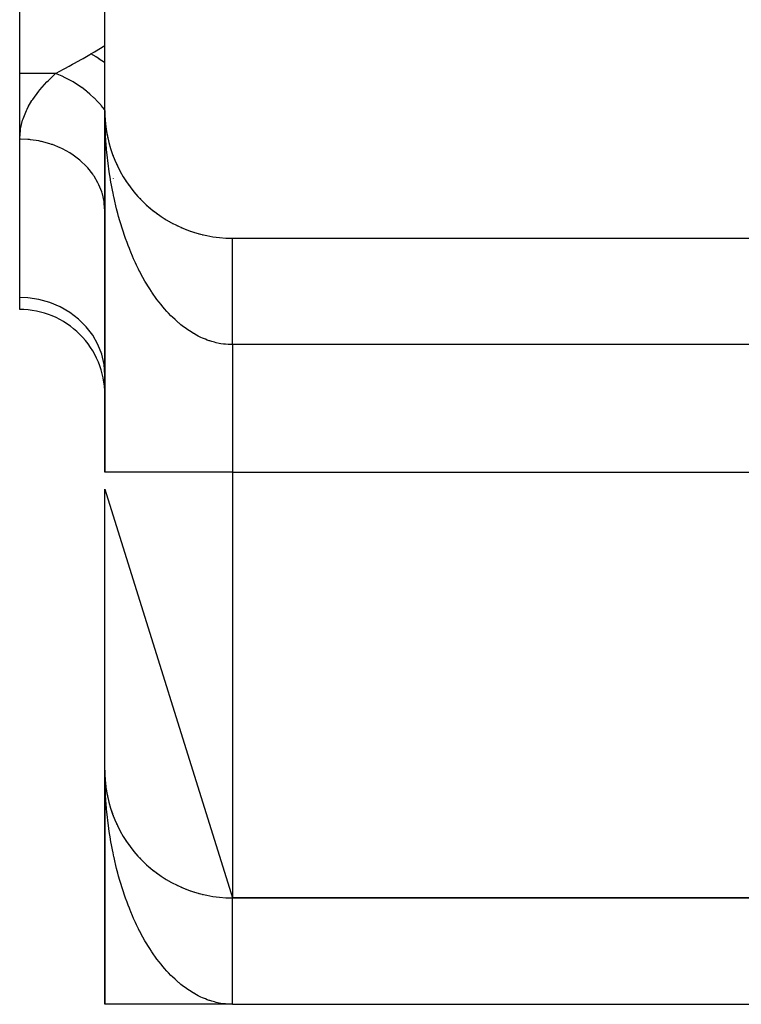
# Model space of a CAD drawing. Extents: x 24 to 1204, y -690 to 196.
# Drawn here: x 425 to 442, y -111 to -88 of the extents above; entities that cross this region are included whole.
import ezdxf

# ---------------------------------------------------------------- set-up
doc = ezdxf.new("R2010")
doc.units = 0
doc.linetypes.add('DASHED', pattern=[11.05, 8.7, -2.35])
doc.layers.get('0').update_dxf_attribs({"linetype": 'CONTINUOUS'})
doc.layers.add('NEVIDI', color=4, linetype='DASHED')

msp = doc.modelspace()

# ---------------------------------------------------------------- linework, layer by layer
at = {"color": 2}
for p, q in [((427.000009, -90), (427.000009, -60)), ((425.000009, -89.129646), (425.000009, -85.173163)), ((425.000009, -90.670474), (425.000009, -89.129646)), ((427.000009, -90), (427.000009, -98.5)), ((427.000009, -90), (427.000009, -90.074336)), ((427.000009, -90.074336), (427.000009, -90)), ((427.000009, -98.5), (427.000009, -90)), ((427.001962, -90.108227), (427.002021, -90.109752)), ((427.002021, -90.109752), (427.002106, -90.112242)), ((427.002021, -90.109752), (427.008045, -90.219353)), ((427.007817, -90.216312), (427.008045, -90.219353)), ((427.008045, -90.219353), (427.008385, -90.224318)), ((427.008045, -90.219353), (427.012503, -90.267965)), ((427.008385, -90.224318), (427.008705, -90.229283)), ((427.008385, -90.224318), (427.012503, -90.268386)), ((427.008705, -90.229283), (427.009004, -90.23425)), ((427.0137, -90.281205), (427.018826, -90.336063)), ((427.01374, -90.281459), (427.018067, -90.328654)), ((427.017574, -90.324167), (427.018067, -90.328654)), ((427.018067, -90.328654), (427.018826, -90.336063)), ((427.018067, -90.328654), (427.03207, -90.437505)), ((427.031217, -90.431595), (427.03207, -90.437505)), ((427.03207, -90.437505), (427.033409, -90.447314)), ((427.03207, -90.437505), (427.050037, -90.545756)), ((425.000009, -90.658041), (425.000009, -90.670474)), ((425.000009, -94.392804), (425.000009, -90.670474)), ((427.048722, -90.538428), (427.050037, -90.545756)), ((427.050037, -90.545756), (427.052116, -90.557905)), ((427.050037, -90.545756), (427.071952, -90.653257)), ((427.095232, -90.749849), (427.097782, -90.759862)), ((427.124187, -90.854195), (427.127478, -90.865425)), ((427.15688, -90.957403), (427.160993, -90.969805)), ((427.193297, -91.059419), (427.19828, -91.072859)), ((427.233332, -91.159957), (427.239291, -91.174443)), ((427.277014, -91.259086), (427.283971, -91.274416)), ((427.324199, -91.356481), (427.332244, -91.372647)), ((427.374913, -91.452196), (427.384035, -91.469005)), ((427.429025, -91.545976), (427.439264, -91.563362)), ((427.486485, -91.637742), (427.497855, -91.655588)), ((427.547192, -91.727336), (427.559727, -91.745553)), ((427.611148, -91.814758), (427.624787, -91.83314)), ((427.678189, -91.899777), (427.692928, -91.918239)), ((427.749113, -91.983325), (427.764048, -92.000741)), ((427.821252, -92.062285), (427.838042, -92.080537)), ((427.897089, -92.139562), (427.914806, -92.157517)), ((427.975664, -92.214053), (427.994226, -92.23158)), ((428.056877, -92.285659), (428.076181, -92.302641)), ((428.140621, -92.354289), (428.160545, -92.370618)), ((428.226787, -92.419852), (428.247194, -92.435429)), ((428.315299, -92.482288), (428.336003, -92.496993)), ((428.405934, -92.541442), (428.426848, -92.555232)), ((428.49868, -92.597309), (428.519592, -92.61009)), ((428.593383, -92.649793), (428.614105, -92.661506)), ((428.689916, -92.698825), (428.710254, -92.709428)), ((428.788157, -92.744342), (428.807906, -92.753811)), ((428.887976, -92.786285), (428.906928, -92.794614)), ((428.989249, -92.8246), (429.00719, -92.8318)), ((429.091823, -92.85923), (429.108562, -92.865342)), ((429.195588, -92.89014), (429.210917, -92.895213)), ((429.300389, -92.917282), (429.31413, -92.921395)), ((430.000009, -93), (447.000009, -93)), ((425.000009, -94.673163), (425.000009, -94.392804)), ((427.000009, -105.5), (427.000009, -98.89449)), ((427.000009, -98.894504), (430.000009, -108.5)), ((427.000009, -111), (427.000009, -105.5)), ((427.000009, -105.5), (427.000009, -111)), ((427.000009, -105.5), (427.000009, -111)), ((427.000009, -111), (427.000009, -105.5)), ((427.000009, -111), (427.000009, -105.5)), ((427.000009, -105.5), (427.000009, -111)), ((427.000009, -111), (427.000009, -105.5)), ((427.000009, -105.5), (427.000009, -111)), ((427.00196, -105.608192), (427.002021, -105.609752)), ((427.002021, -105.609752), (427.002106, -105.612242)), ((427.002021, -105.609752), (427.008045, -105.719353)), ((427.007817, -105.716308), (427.008045, -105.719353)), ((427.008045, -105.719353), (427.008385, -105.724318)), ((427.008045, -105.719353), (427.012144, -105.764049)), ((427.008385, -105.724318), (427.008705, -105.729283)), ((427.008385, -105.724318), (427.012175, -105.764882)), ((427.008705, -105.729283), (427.009004, -105.73425)), ((427.03207, -105.937505), (427.033409, -105.947314)), ((427.03207, -105.937505), (427.050037, -106.045756)), ((427.048738, -106.038517), (427.050037, -106.045756)), ((427.050037, -106.045756), (427.057176, -106.082267)), ((427.050037, -106.045756), (427.052116, -106.057905)), ((427.050037, -106.045756), (427.071952, -106.153257)), ((427.050037, -106.045756), (427.05748, -106.082267)), ((427.124198, -106.354233), (427.127478, -106.365425)), ((427.127478, -106.365425), (427.164004, -106.48235)), ((427.140973, -106.413128), (427.178344, -106.518925)), ((427.156904, -106.457474), (427.160993, -106.469805)), ((427.193284, -106.559385), (427.19828, -106.572859)), ((427.233353, -106.660008), (427.239291, -106.674443)), ((427.239291, -106.674443), (427.279539, -106.766181)), ((427.276986, -106.759027), (427.283971, -106.774416)), ((427.324235, -106.856552), (427.332244, -106.872647)), ((427.374913, -106.952196), (427.384035, -106.969005)), ((427.428993, -107.045922), (427.439264, -107.063362)), ((427.486476, -107.137728), (427.497855, -107.155588)), ((427.54721, -107.227362), (427.559727, -107.245553)), ((427.611123, -107.314724), (427.624787, -107.33314)), ((427.678151, -107.399731), (427.692928, -107.418239)), ((427.821212, -107.562243), (427.838042, -107.580537)), ((428.056889, -107.785669), (428.076181, -107.802641)), ((428.140649, -107.854312), (428.160545, -107.870618)), ((428.226794, -107.919857), (428.247194, -107.935429)), ((428.315309, -107.982295), (428.336003, -107.996993)), ((428.405897, -108.041419), (428.426848, -108.055232)), ((428.498655, -108.097294), (428.519592, -108.11009)), ((428.689917, -108.198826), (428.710254, -108.209428)), ((428.788095, -108.244315), (428.807906, -108.253811)), ((428.88795, -108.286274), (428.906928, -108.294614)), ((428.989291, -108.324615), (429.00719, -108.3318)), ((429.091806, -108.359225), (429.108562, -108.365342)), ((429.195579, -108.390137), (429.210917, -108.395213)), ((429.300399, -108.417284), (429.31413, -108.421395)), ((447.500009, -108.5), (430.000009, -108.5)), ((430.000009, -108.5), (447.500009, -108.5)), ((430.000009, -111), (427.000009, -111)), ((430.000009, -111), (429.831013, -111)), ((430.000009, -111), (447.500009, -111))]:
    msp.add_line(p, q, dxfattribs=at)
for centre, radius, start, end in [((430.000009, -90), 3, 180, 270), ((425.000009, -96.673163), 2, 359.934305, 90), ((430.000009, -105.5), 3, 180, 270)]:
    msp.add_arc(centre, radius, start, end, dxfattribs=at)
at = {"layer": 'NEVIDI', "color": 7, "linetype": 'CONTINUOUS'}
for p, q in [((426.757153, -88.618875), (427.000009, -88.473163)), ((426.269812, -88.896703), (426.46271, -88.790669)), ((426.46271, -88.790669), (426.489006, -88.775934)), ((426.489006, -88.775934), (426.645141, -88.685984)), ((426.645141, -88.685984), (426.673172, -88.669265)), ((426.725608, -88.699202), (426.673169, -88.669263)), ((426.673172, -88.669265), (426.757153, -88.618875)), ((426.730214, -88.7019), (426.725608, -88.699202)), ((426.795232, -88.741162), (426.730214, -88.7019)), ((426.79543, -88.741285), (426.795232, -88.741162)), ((426.799844, -88.74403), (426.79543, -88.741285)), ((426.801649, -88.745156), (426.799844, -88.74403)), ((426.864782, -88.785604), (426.801649, -88.745156)), ((426.86918, -88.7885), (426.864782, -88.785604)), ((426.933783, -88.832221), (426.86918, -88.7885)), ((426.938282, -88.83535), (426.933783, -88.832221)), ((426.940042, -88.836576), (426.938282, -88.83535)), ((426.946368, -88.840999), (426.940042, -88.836576)), ((425.857057, -89.121562), (426.033522, -89.02497)), ((426.033522, -89.02497), (426.057933, -89.011704)), ((426.057933, -89.011704), (426.160261, -88.956181)), ((426.160261, -88.956181), (426.244256, -88.910594)), ((426.244256, -88.910594), (426.269812, -88.896703)), ((427.000009, -88.87941), (426.946368, -88.840999)), ((425.842436, -89.129646), (425.000009, -89.129646)), ((425.638624, -89.325475), (425.665609, -89.297865)), ((425.665609, -89.297865), (425.842436, -89.129646)), ((425.842436, -89.129646), (425.857057, -89.121562)), ((425.999637, -89.192867), (425.842436, -89.129646)), ((426.014353, -89.199509), (425.999637, -89.192867)), ((426.032287, -89.207771), (426.014353, -89.199509)), ((426.041443, -89.212061), (426.032287, -89.207771)), ((426.195081, -89.291398), (426.041443, -89.212061)), ((426.209544, -89.299593), (426.195081, -89.291398)), ((426.244624, -89.320004), (426.209544, -89.299593)), ((425.447249, -89.542859), (425.470058, -89.514578)), ((425.470058, -89.514578), (425.638624, -89.325475)), ((426.253602, -89.325349), (426.244624, -89.320004)), ((426.385625, -89.409861), (426.253602, -89.325349)), ((426.399801, -89.419611), (426.385625, -89.409861)), ((426.450488, -89.455596), (426.399801, -89.419611)), ((426.459096, -89.461884), (426.450488, -89.455596)), ((426.568915, -89.546791), (426.459096, -89.461884)), ((425.28729, -89.766872), (425.306072, -89.737699)), ((425.306072, -89.737699), (425.447249, -89.542859)), ((426.582446, -89.557876), (426.568915, -89.546791)), ((426.646508, -89.612328), (426.582446, -89.557876)), ((426.654618, -89.61946), (426.646508, -89.612328)), ((426.742478, -89.700378), (426.654618, -89.61946)), ((426.754996, -89.712474), (426.742478, -89.700378)), ((426.829539, -89.787671), (426.754996, -89.712474)), ((425.079523, -90.196491), (425.160568, -89.995648)), ((425.160568, -89.995648), (425.174888, -89.966101)), ((425.174888, -89.966101), (425.201948, -89.913409)), ((425.201948, -89.913409), (425.28729, -89.766872)), ((426.83704, -89.795552), (426.829539, -89.787671)), ((426.903629, -89.868227), (426.83704, -89.795552)), ((426.915286, -89.881478), (426.903629, -89.868227)), ((426.996656, -89.978815), (426.915286, -89.881478)), ((427.000009, -89.983027), (426.996656, -89.978815)), ((425.020999, -90.427093), (425.069937, -90.226152)), ((425.069937, -90.226152), (425.079523, -90.196491)), ((427.000717, -90.119119), (427.000009, -90)), ((427.005024, -90.317076), (427.001963, -90.197889)), ((425.000023, -90.658041), (425.016147, -90.456812)), ((425.016147, -90.456812), (425.020999, -90.427093)), ((427.007826, -90.395876), (427.005024, -90.317076)), ((427.013225, -90.514668), (427.007826, -90.395876)), ((425.000009, -90.670474), (425.000023, -90.658041)), ((425.187767, -90.677933), (425.000009, -90.670474)), ((425.232526, -90.681927), (425.187767, -90.677933)), ((425.252535, -90.683991), (425.232526, -90.681927)), ((425.452458, -90.714261), (425.252535, -90.683991)), ((427.01757, -90.593167), (427.013225, -90.514668)), ((427.02387, -90.691232), (427.01757, -90.593167)), ((425.495414, -90.72311), (425.452458, -90.714261)), ((425.5148, -90.727383), (425.495414, -90.72311)), ((425.709129, -90.780204), (425.5148, -90.727383)), ((425.749408, -90.793525), (425.709129, -90.780204)), ((425.76809, -90.799994), (425.749408, -90.793525)), ((425.953096, -90.87459), (425.76809, -90.799994)), ((425.990032, -90.891927), (425.953096, -90.87459)), ((426.00739, -90.900376), (425.990032, -90.891927)), ((426.179905, -90.995709), (426.00739, -90.900376)), ((427.025334, -90.71207), (427.02387, -90.691232)), ((427.031208, -90.790099), (427.025334, -90.71207)), ((427.041299, -90.908384), (427.031208, -90.790099)), ((427.04872, -90.986169), (427.041299, -90.908384)), ((426.212965, -91.016553), (426.179905, -90.995709)), ((426.228923, -91.02694), (426.212965, -91.016553)), ((426.385472, -91.141379), (426.228923, -91.02694)), ((426.414223, -91.165176), (426.385472, -91.141379)), ((427.061105, -91.103524), (427.04872, -90.986169)), ((427.070093, -91.181151), (427.061105, -91.103524)), ((426.428486, -91.177343), (426.414223, -91.165176)), ((426.566097, -91.308979), (426.428486, -91.177343)), ((426.590211, -91.33514), (426.566097, -91.308979)), ((426.60243, -91.348813), (426.590211, -91.33514)), ((426.718528, -91.495491), (426.60243, -91.348813)), ((427.084768, -91.297542), (427.070093, -91.181151)), ((427.095082, -91.373158), (427.084768, -91.297542)), ((427.095239, -91.374272), (427.095082, -91.373158)), ((427.112224, -91.489841), (427.095239, -91.374272)), ((427.321068, -91.348873), (427.318991, -91.352686)), ((426.737783, -91.523409), (426.718528, -91.495491)), ((426.747729, -91.538329), (426.737783, -91.523409)), ((426.83993, -91.697378), (426.747729, -91.538329)), ((427.124205, -91.565876), (427.112224, -91.489841)), ((427.1434, -91.679944), (427.124205, -91.565876)), ((427.196037, -91.595342), (427.19349, -91.600773)), ((426.854302, -91.726617), (426.83993, -91.697378)), ((426.861806, -91.74253), (426.854302, -91.726617)), ((426.928322, -91.911336), (426.861806, -91.74253)), ((427.156883, -91.755218), (427.1434, -91.679944)), ((427.178353, -91.868154), (427.156883, -91.755218)), ((426.937687, -91.941135), (426.928322, -91.911336)), ((426.942607, -91.957738), (426.937687, -91.941135)), ((426.982006, -92.133378), (426.942607, -91.957738)), ((427.193286, -91.942365), (427.178353, -91.868154)), ((427.212439, -92.033037), (427.193286, -91.942365)), ((427.216935, -92.053656), (427.212439, -92.033037)), ((427.233333, -92.126876), (427.216935, -92.053656)), ((426.986447, -92.163128), (426.982006, -92.133378)), ((426.988702, -92.180146), (426.986447, -92.163128)), ((427.000009, -92.35949), (426.988702, -92.180146)), ((427.259211, -92.236723), (427.233333, -92.126876)), ((427.277017, -92.308696), (427.259211, -92.236723)), ((427.304996, -92.416557), (427.277017, -92.308696)), ((427.324193, -92.487236), (427.304996, -92.416557)), ((427.354321, -92.593303), (427.324193, -92.487236)), ((427.374224, -92.660412), (427.354321, -92.593303)), ((427.374911, -92.662689), (427.374224, -92.660412)), ((427.407034, -92.766431), (427.374911, -92.662689)), ((427.429014, -92.834517), (427.407034, -92.766431)), ((427.463225, -92.936243), (427.429014, -92.834517)), ((427.486489, -93.0027), (427.463225, -92.936243)), ((427.522653, -93.10202), (427.486489, -93.0027)), ((427.547223, -93.166934), (427.522653, -93.10202)), ((427.57768, -93.244738), (427.547223, -93.166934)), ((430.000009, -93.010599), (430.000009, -93.006044)), ((430.000009, -93.015917), (430.000009, -93.010599)), ((430.000009, -93.019887), (430.000009, -93.015917)), ((430.000009, -93.022922), (430.000009, -93.019887)), ((430.000009, -93.030463), (430.000009, -93.022922)), ((430.000009, -93.039876), (430.000009, -93.030463)), ((430.000009, -93.049663), (430.000009, -93.039876)), ((430.000009, -93.061489), (430.000009, -93.049663)), ((430.000009, -93.073488), (430.000009, -93.061489)), ((430.000009, -93.079203), (430.000009, -93.073488)), ((430.000009, -93.087731), (430.000009, -93.079203)), ((430.000009, -93.101881), (430.000009, -93.087731)), ((430.000009, -93.118446), (430.000009, -93.101881)), ((430.000009, -93.134784), (430.000009, -93.118446)), ((430.000009, -93.153672), (430.000009, -93.134784)), ((430.000009, -93.172137), (430.000009, -93.153672)), ((430.000009, -93.177012), (430.000009, -93.172137)), ((430.000009, -93.19326), (430.000009, -93.177012)), ((430.000009, -93.213863), (430.000009, -93.19326)), ((430.000009, -93.237279), (430.000009, -93.213863)), ((427.585342, -93.263869), (427.57768, -93.244738)), ((427.611126, -93.327017), (427.585342, -93.263869)), ((427.651107, -93.421348), (427.611126, -93.327017)), ((427.678193, -93.482933), (427.651107, -93.421348)), ((430.000009, -93.259878), (430.000009, -93.237279)), ((430.000009, -93.285497), (430.000009, -93.259878)), ((430.000009, -93.310101), (430.000009, -93.285497)), ((430.000009, -93.311794), (430.000009, -93.310101)), ((430.000009, -93.337902), (430.000009, -93.311794)), ((430.000009, -93.364459), (430.000009, -93.337902)), ((430.000009, -93.394357), (430.000009, -93.364459)), ((430.000009, -93.422859), (430.000009, -93.394357)), ((430.000009, -93.45481), (430.000009, -93.422859)), ((430.000009, -93.481481), (430.000009, -93.45481)), ((427.719995, -93.57455), (427.678193, -93.482933)), ((427.748257, -93.634269), (427.719995, -93.57455)), ((427.791813, -93.723019), (427.748257, -93.634269)), ((430.000009, -93.485177), (430.000009, -93.481481)), ((430.000009, -93.519143), (430.000009, -93.485177)), ((430.000009, -93.55129), (430.000009, -93.519143)), ((430.000009, -93.587155), (430.000009, -93.55129)), ((430.000009, -93.621067), (430.000009, -93.587155)), ((430.000009, -93.658789), (430.000009, -93.621067)), ((430.000009, -93.683173), (430.000009, -93.658789)), ((430.000009, -93.69438), (430.000009, -93.683173)), ((430.000009, -93.733904), (430.000009, -93.69438)), ((427.819664, -93.777792), (427.791813, -93.723019)), ((427.821279, -93.780922), (427.819664, -93.777792)), ((427.866612, -93.866838), (427.821279, -93.780922)), ((427.897051, -93.922481), (427.866612, -93.866838)), ((427.943977, -94.005224), (427.897051, -93.922481)), ((430.000009, -93.771068), (430.000009, -93.733904)), ((430.000009, -93.812261), (430.000009, -93.771068)), ((430.000009, -93.850982), (430.000009, -93.812261)), ((430.000009, -93.893807), (430.000009, -93.850982)), ((430.000009, -93.913622), (430.000009, -93.893807)), ((430.000009, -93.933993), (430.000009, -93.913622)), ((427.975666, -94.059113), (427.943977, -94.005224)), ((428.024199, -94.138706), (427.975666, -94.059113)), ((428.056825, -94.190299), (428.024199, -94.138706)), ((430.000009, -93.978568), (430.000009, -93.933993)), ((430.000009, -94.019978), (430.000009, -93.978568)), ((430.000009, -94.065858), (430.000009, -94.019978)), ((430.000009, -94.108783), (430.000009, -94.065858)), ((430.000009, -94.156051), (430.000009, -94.108783)), ((430.000009, -94.169578), (430.000009, -94.156051)), ((428.096432, -94.250959), (428.056825, -94.190299)), ((428.106962, -94.266734), (428.096432, -94.250959)), ((428.140622, -94.316193), (428.106962, -94.266734)), ((428.192086, -94.38906), (428.140622, -94.316193)), ((428.22682, -94.43643), (428.192086, -94.38906)), ((430.000009, -94.200214), (430.000009, -94.169578)), ((430.00001, -94.248725), (430.000009, -94.200214)), ((430.00001, -94.294058), (430.00001, -94.248725)), ((430.00001, -94.343786), (430.00001, -94.294058)), ((430.00001, -94.390129), (430.00001, -94.343786)), ((430.00001, -94.441104), (430.00001, -94.390129)), ((425.187767, -94.400811), (425.000009, -94.392804)), ((425.452458, -94.439808), (425.187767, -94.400811)), ((425.709129, -94.510594), (425.452458, -94.439808)), ((425.953095, -94.611914), (425.709129, -94.510594)), ((426.179904, -94.74193), (425.953095, -94.611914)), ((428.279719, -94.505889), (428.22682, -94.43643)), ((428.31523, -94.550764), (428.279719, -94.505889)), ((428.369539, -94.616777), (428.31523, -94.550764)), ((428.403425, -94.656414), (428.369539, -94.616777)), ((430.00001, -94.446525), (430.00001, -94.441104)), ((430.00001, -94.488285), (430.00001, -94.446525)), ((430.00001, -94.540296), (430.00001, -94.488285)), ((430.000011, -94.588381), (430.00001, -94.540296)), ((430.000011, -94.641466), (430.000011, -94.588381)), ((426.385471, -94.898302), (426.179904, -94.74193)), ((428.40595, -94.659321), (428.403425, -94.656414)), ((428.461404, -94.721566), (428.40595, -94.659321)), ((428.498636, -94.761684), (428.461404, -94.721566)), ((428.555454, -94.820399), (428.498636, -94.761684)), ((428.593384, -94.857955), (428.555454, -94.820399)), ((430.000011, -94.690237), (430.000011, -94.641466)), ((430.000011, -94.740195), (430.000011, -94.690237)), ((430.000011, -94.743997), (430.000011, -94.740195)), ((430.000011, -94.793617), (430.000011, -94.743997)), ((430.000012, -94.84809), (430.000011, -94.793617)), ((430.000012, -94.898326), (430.000012, -94.84809)), ((426.566096, -95.078214), (426.385471, -94.898302)), ((426.718527, -95.278427), (426.566096, -95.078214)), ((428.651207, -94.912766), (428.593384, -94.857955)), ((428.689916, -94.94785), (428.651207, -94.912766)), ((428.735805, -94.987815), (428.689916, -94.94785)), ((428.748917, -94.998917), (428.735805, -94.987815)), ((428.788111, -95.03127), (428.748917, -94.998917)), ((428.847926, -95.078289), (428.788111, -95.03127)), ((428.887921, -95.108173), (428.847926, -95.078289)), ((430.000012, -94.95328), (430.000012, -94.898326)), ((430.000012, -95.004167), (430.000012, -94.95328)), ((430.000012, -95.046113), (430.000012, -95.004167)), ((430.000012, -95.059634), (430.000012, -95.046113)), ((430.000013, -95.110944), (430.000012, -95.059634)), ((426.83993, -95.495145), (426.718527, -95.278427)), ((428.94861, -95.151191), (428.887921, -95.108173)), ((428.989292, -95.178485), (428.94861, -95.151191)), ((429.050771, -95.217426), (428.989292, -95.178485)), ((429.088355, -95.239888), (429.050771, -95.217426)), ((429.091787, -95.241889), (429.088355, -95.239888)), ((429.154083, -95.276771), (429.091787, -95.241889)), ((429.195516, -95.298482), (429.154083, -95.276771)), ((429.25849, -95.329246), (429.195516, -95.298482)), ((430.000013, -95.166931), (430.000013, -95.110944)), ((430.000013, -95.218419), (430.000013, -95.166931)), ((430.000013, -95.27455), (430.000013, -95.218419)), ((430.000014, -95.326376), (430.000013, -95.27455)), ((426.928322, -95.724821), (426.83993, -95.495145)), ((429.300367, -95.348234), (429.25849, -95.329246)), ((429.364052, -95.374896), (429.300367, -95.348234)), ((429.406141, -95.391068), (429.364052, -95.374896)), ((429.455328, -95.408522), (429.406141, -95.391068)), ((429.470116, -95.413467), (429.455328, -95.408522)), ((429.512629, -95.426909), (429.470116, -95.413467)), ((429.576968, -95.445079), (429.512629, -95.426909)), ((429.619699, -95.455708), (429.576968, -95.445079)), ((429.684438, -95.469635), (429.619699, -95.455708)), ((429.727329, -95.477421), (429.684438, -95.469635)), ((429.792277, -95.487026), (429.727329, -95.477421)), ((429.830914, -95.49149), (429.792277, -95.487026)), ((429.835312, -95.491939), (429.830914, -95.49149)), ((429.900518, -95.497174), (429.835312, -95.491939)), ((429.943545, -95.499165), (429.900518, -95.497174)), ((430.000009, -95.5), (429.943545, -95.499165)), ((430.000009, -95.5), (430.000009, -98.5)), ((447.000009, -95.5), (430.000009, -95.5)), ((430.000014, -95.359105), (430.000014, -95.326376)), ((430.000014, -95.382856), (430.000014, -95.359105)), ((430.000014, -95.434658), (430.000014, -95.382856)), ((430.000014, -95.491169), (430.000014, -95.434658)), ((430.000014, -95.5), (430.000014, -95.491169)), ((426.982006, -95.963174), (426.928322, -95.724821)), ((427.000202, -96.208508), (426.982006, -95.963174)), ((430.000009, -98.5), (427.000009, -98.5)), ((430.000009, -98.5), (430.000009, -108.5)), ((430.000009, -98.5), (447.515737, -98.5)), ((427.000715, -105.618479), (427.000009, -105.5)), ((427.00502, -105.815961), (427.001962, -105.697129)), ((427.007817, -105.894538), (427.00502, -105.815961)), ((427.013235, -106.013633), (427.007817, -105.894538)), ((427.017577, -106.092018), (427.013235, -106.013633)), ((427.023863, -106.18985), (427.017577, -106.092018)), ((427.02532, -106.210584), (427.023863, -106.18985)), ((427.031217, -106.288949), (427.02532, -106.210584)), ((427.041305, -106.407271), (427.031217, -106.288949)), ((427.048722, -106.48509), (427.041305, -106.407271)), ((427.061115, -106.602652), (427.048722, -106.48509)), ((427.070079, -106.680177), (427.061115, -106.602652)), ((427.084754, -106.796751), (427.070079, -106.680177)), ((427.095057, -106.872399), (427.084754, -106.796751)), ((427.095253, -106.873793), (427.095057, -106.872399)), ((427.112224, -106.989443), (427.095253, -106.873793)), ((427.124187, -107.065477), (427.112224, -106.989443)), ((427.14343, -107.179981), (427.124187, -107.065477)), ((427.156881, -107.255169), (427.14343, -107.179981)), ((427.178356, -107.368263), (427.156881, -107.255169)), ((427.193299, -107.442587), (427.178356, -107.368263)), ((427.212456, -107.533347), (427.193299, -107.442587)), ((427.216947, -107.553953), (427.212456, -107.533347)), ((427.233337, -107.627181), (427.216947, -107.553953)), ((427.259219, -107.737086), (427.233337, -107.627181)), ((427.277017, -107.809038), (427.259219, -107.737086)), ((427.305022, -107.916993), (427.277017, -107.809038)), ((427.324224, -107.987674), (427.305022, -107.916993)), ((427.354325, -108.0936), (427.324224, -107.987674)), ((427.374201, -108.160587), (427.354325, -108.0936)), ((427.374885, -108.162851), (427.374201, -108.160587)), ((427.407084, -108.266772), (427.374885, -108.162851)), ((427.429029, -108.334698), (427.407084, -108.266772)), ((427.463168, -108.436143), (427.429029, -108.334698)), ((427.486489, -108.502722), (427.463168, -108.436143)), ((427.522603, -108.601853), (427.486489, -108.502722)), ((430.000009, -108.502971), (430.000009, -108.500856)), ((430.000009, -108.506044), (430.000009, -108.502971)), ((427.547224, -108.666878), (427.522603, -108.601853)), ((427.577684, -108.74468), (427.547224, -108.666878)), ((430.000009, -108.510599), (430.000009, -108.506044)), ((430.000009, -108.515917), (430.000009, -108.510599)), ((430.000009, -108.519887), (430.000009, -108.515917)), ((430.000009, -108.522922), (430.000009, -108.519887)), ((430.000009, -108.530463), (430.000009, -108.522922)), ((430.000009, -108.539876), (430.000009, -108.530463)), ((430.000009, -108.549663), (430.000009, -108.539876)), ((430.000009, -108.561489), (430.000009, -108.549663)), ((430.000009, -108.573488), (430.000009, -108.561489)), ((430.000009, -108.579203), (430.000009, -108.573488)), ((430.000009, -108.587731), (430.000009, -108.579203)), ((430.000009, -108.601881), (430.000009, -108.587731)), ((430.000009, -108.618446), (430.000009, -108.601881)), ((430.000009, -108.634784), (430.000009, -108.618446)), ((430.000009, -108.653672), (430.000009, -108.634784)), ((430.000009, -108.672137), (430.000009, -108.653672)), ((430.000009, -108.677012), (430.000009, -108.672137)), ((430.000009, -108.69326), (430.000009, -108.677012)), ((430.000009, -108.713863), (430.000009, -108.69326)), ((430.000009, -108.737279), (430.000009, -108.713863)), ((427.585343, -108.763807), (427.577684, -108.74468)), ((427.611152, -108.827022), (427.585343, -108.763807)), ((427.651051, -108.921189), (427.611152, -108.827022)), ((427.678193, -108.982927), (427.651051, -108.921189)), ((430.000009, -108.759878), (430.000009, -108.737279)), ((430.000009, -108.785497), (430.000009, -108.759878)), ((430.000009, -108.810101), (430.000009, -108.785497)), ((430.000009, -108.811794), (430.000009, -108.810101)), ((430.000009, -108.837902), (430.000009, -108.811794)), ((430.000009, -108.864459), (430.000009, -108.837902)), ((430.000009, -108.894357), (430.000009, -108.864459)), ((430.000009, -108.922859), (430.000009, -108.894357)), ((430.000009, -108.95481), (430.000009, -108.922859)), ((430.000009, -108.981481), (430.000009, -108.95481)), ((427.719954, -109.074491), (427.678193, -108.982927)), ((427.748257, -109.134318), (427.719954, -109.074491)), ((427.791765, -109.222995), (427.748257, -109.134318)), ((430.000009, -108.985177), (430.000009, -108.981481)), ((430.000009, -109.019143), (430.000009, -108.985177)), ((430.000009, -109.05129), (430.000009, -109.019143)), ((430.000009, -109.087155), (430.000009, -109.05129)), ((430.000009, -109.121067), (430.000009, -109.087155)), ((430.000009, -109.158789), (430.000009, -109.121067)), ((430.000009, -109.183173), (430.000009, -109.158789)), ((430.000009, -109.19438), (430.000009, -109.183173)), ((430.000009, -109.233904), (430.000009, -109.19438)), ((427.819731, -109.278001), (427.791765, -109.222995)), ((427.821237, -109.280921), (427.819731, -109.278001)), ((427.866522, -109.366753), (427.821237, -109.280921)), ((427.89709, -109.422626), (427.866522, -109.366753)), ((427.944088, -109.505472), (427.89709, -109.422626)), ((430.000009, -109.271068), (430.000009, -109.233904)), ((430.000009, -109.312261), (430.000009, -109.271068)), ((430.000009, -109.350982), (430.000009, -109.312261)), ((430.000009, -109.393807), (430.000009, -109.350982)), ((430.000009, -109.413622), (430.000009, -109.393807)), ((430.000009, -109.433993), (430.000009, -109.413622)), ((427.975665, -109.559154), (427.944088, -109.505472)), ((428.024254, -109.638811), (427.975665, -109.559154)), ((428.056878, -109.690387), (428.024254, -109.638811)), ((430.000009, -109.478568), (430.000009, -109.433993)), ((430.000009, -109.519978), (430.000009, -109.478568)), ((430.000009, -109.565858), (430.000009, -109.519978)), ((430.000009, -109.608783), (430.000009, -109.565858)), ((430.000009, -109.656051), (430.000009, -109.608783)), ((430.000009, -109.669578), (430.000009, -109.656051)), ((428.096439, -109.75097), (428.056878, -109.690387)), ((428.106958, -109.766727), (428.096439, -109.75097)), ((428.140622, -109.816195), (428.106958, -109.766727)), ((428.192131, -109.889132), (428.140622, -109.816195)), ((428.226789, -109.936404), (428.192131, -109.889132)), ((430.000009, -109.700214), (430.000009, -109.669578)), ((430.00001, -109.748725), (430.000009, -109.700214)), ((430.00001, -109.794058), (430.00001, -109.748725)), ((430.00001, -109.843786), (430.00001, -109.794058)), ((430.00001, -109.890129), (430.00001, -109.843786)), ((430.00001, -109.941104), (430.00001, -109.890129)), ((428.279665, -110.005841), (428.226789, -109.936404)), ((428.315282, -110.050851), (428.279665, -110.005841)), ((428.369677, -110.116959), (428.315282, -110.050851)), ((428.403425, -110.156428), (428.369677, -110.116959)), ((430.00001, -109.946525), (430.00001, -109.941104)), ((430.00001, -109.988285), (430.00001, -109.946525)), ((430.00001, -110.040296), (430.00001, -109.988285)), ((430.000011, -110.088381), (430.00001, -110.040296)), ((430.000011, -110.141466), (430.000011, -110.088381)), ((428.40595, -110.159333), (428.403425, -110.156428)), ((428.461406, -110.221573), (428.40595, -110.159333)), ((428.498682, -110.261732), (428.461406, -110.221573)), ((428.555369, -110.320312), (428.498682, -110.261732)), ((428.593383, -110.35796), (428.555369, -110.320312)), ((430.000011, -110.190237), (430.000011, -110.141466)), ((430.000011, -110.240195), (430.000011, -110.190237)), ((430.000011, -110.243997), (430.000011, -110.240195)), ((430.000011, -110.293617), (430.000011, -110.243997)), ((430.000012, -110.34809), (430.000011, -110.293617)), ((430.000012, -110.398326), (430.000012, -110.34809)), ((428.651194, -110.412774), (428.593383, -110.35796)), ((428.689915, -110.447882), (428.651194, -110.412774)), ((428.735805, -110.487861), (428.689915, -110.447882)), ((428.748839, -110.498899), (428.735805, -110.487861)), ((428.788153, -110.531359), (428.748839, -110.498899)), ((428.847938, -110.578358), (428.788153, -110.531359)), ((428.88797, -110.608267), (428.847938, -110.578358)), ((430.000012, -110.45328), (430.000012, -110.398326)), ((430.000012, -110.504167), (430.000012, -110.45328)), ((430.000012, -110.546113), (430.000012, -110.504167)), ((430.000012, -110.559634), (430.000012, -110.546113)), ((430.000013, -110.610944), (430.000012, -110.559634)), ((428.948681, -110.651286), (428.88797, -110.608267)), ((428.989236, -110.678482), (428.948681, -110.651286)), ((429.050947, -110.717541), (428.989236, -110.678482)), ((429.088292, -110.73984), (429.050947, -110.717541)), ((429.091864, -110.741921), (429.088292, -110.73984)), ((429.15402, -110.776695), (429.091864, -110.741921)), ((429.195586, -110.798459), (429.15402, -110.776695)), ((429.258546, -110.829198), (429.195586, -110.798459)), ((430.000013, -110.666931), (430.000013, -110.610944)), ((430.000013, -110.718419), (430.000013, -110.666931)), ((430.000013, -110.77455), (430.000013, -110.718419)), ((430.000014, -110.826376), (430.000013, -110.77455)), ((429.300374, -110.848159), (429.258546, -110.829198)), ((429.363829, -110.874733), (429.300374, -110.848159)), ((429.406071, -110.890978), (429.363829, -110.874733)), ((429.455166, -110.908422), (429.406071, -110.890978)), ((429.470205, -110.913458), (429.455166, -110.908422)), ((429.512575, -110.926877), (429.470205, -110.913458)), ((429.577059, -110.945127), (429.512575, -110.926877)), ((429.619763, -110.955776), (429.577059, -110.945127)), ((429.684365, -110.969714), (429.619763, -110.955776)), ((429.727391, -110.977548), (429.684365, -110.969714)), ((429.792328, -110.987171), (429.727391, -110.977548)), ((429.83093, -110.991634), (429.792328, -110.987171)), ((429.835324, -110.992082), (429.83093, -110.991634)), ((429.90041, -110.997288), (429.835324, -110.992082)), ((429.943568, -110.999248), (429.90041, -110.997288)), ((430.000009, -111), (429.943568, -110.999248)), ((430.000014, -110.859105), (430.000014, -110.826376)), ((430.000014, -110.882856), (430.000014, -110.859105)), ((430.000014, -110.934658), (430.000014, -110.882856)), ((430.000014, -110.991169), (430.000014, -110.934658)), ((430.000014, -111), (430.000014, -110.991169))]:
    msp.add_line(p, q, dxfattribs=at)

doc.saveas('drawing.dxf')
